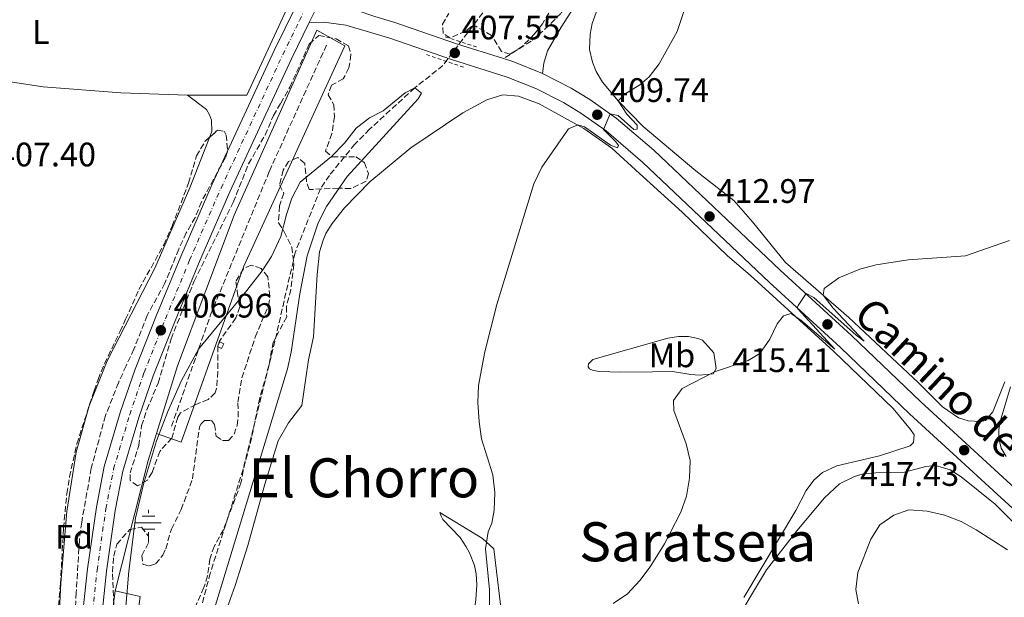
# Model space of a CAD drawing. Units: metres. Extents: x 600828 to 604287, y 4715287 to 4717648.
# Drawn here: x 601812 to 602102, y 4716463 to 4716633 of the extents above; entities that cross this region are included whole.
import ezdxf
from ezdxf.enums import TextEntityAlignment as Align

# ---------------------------------------------------------------- set-up
doc = ezdxf.new("R2010")
doc.units = ezdxf.units.M
doc.header["$MEASUREMENT"] = 0
for name, pattern in [('DGN Style 2', [1.7399219301090239, 1.043953158065414, -0.6959687720436097]), ('DGN Style 3', [2.435890702152634, 1.739921930109024, -0.6959687720436097]), ('DGN Style 4', [2.7856150101045474, 1.391937544087219, -0.6959687720436097, 0.001739921930109024, -0.6959687720436097])]:
    doc.linetypes.add(name, pattern=pattern)
for name, color, linetype, lineweight in [('Barranco lineal', 142, 'DGN Style 3', 13), ('Camino', 7, 'DGN Style 3', 0), ('Carretera', 9, 'Continuous', 0), ('Caseta-cabaña', 1, 'Continuous', 0), ('Cota de punto acotado terreno', 7, 'Continuous', 0), ('Curva de nivel intermedia', 30, 'Continuous', 0), ('Eje de carretera', 7, 'DGN Style 4', 0), ('Etiqueta de uso rústico', 92, 'Continuous', 0), ('Etiqueta de zona arbolada', 92, 'Continuous', 0), ('Fuente-manantial-naciente', 7, 'Continuous', 0), ('Línea  de muro-pared o tapia', 1, 'Continuous', 13), ('Línea blanca (vial)', 7, 'Continuous', 13), ('Línea de asfalto', 7, 'Continuous', 13), ('Línea de cambio de uso (parcela vista)', 92, 'Continuous', 0), ('Margen derecho', 7, 'Continuous', 0), ('pavimentado', 23, 'Continuous', 0), ('Pontón-alcantarilla (pasos de agua)', 1, 'DGN Style 2', 0), ('Pozo recinto', 4, 'Continuous', 0), ('Punto acotado terreno (símbolo)', 7, 'Continuous', 0), ('Seto', 92, 'DGN Style 3', 0), ('Texto de rotulación de espacio menor sin especificar', 7, 'Continuous', 0), ('Texto de Área (paraje) menor', 7, 'Continuous', 0), ('Zona arbolada', 92, 'DGN Style 3', 0)]:
    doc.layers.add(name, color=color, linetype=linetype, lineweight=lineweight)
doc.styles.add('Style-Arial', font='arial.ttf')

# ---------------------------------------------------------------- blocks, each defined once
blk = doc.blocks.new('5NACIE')
at = {"layer": 'Pozo recinto', "color": 4, "linetype": 'Continuous', "lineweight": 0, "flags": 128}
for points in [[(0, 0.2812), (0, 0.375)], [(-0.375, 0), (0.375, 0)], [(-0.1875, 0.1875), (0.1875, 0.1875)], [(-0.1875, -0.1875), (0.1875, -0.1875)], [(0, -0.2812), (0, -0.375)]]:
    blk.add_lwpolyline(points, dxfattribs=at)
blk = doc.blocks.new('5PATER')
at = {"layer": 'Punto acotado terreno (símbolo)', "linetype": 'Continuous', "lineweight": 0}
h = blk.add_hatch(color=51, dxfattribs=at)
edge = h.paths.add_edge_path()
edge.add_ellipse((0, 0), major_axis=(-0.1095731443231308, -0.1110710700762829), ratio=0.9994222409660317, start_angle=0, end_angle=360)

msp = doc.modelspace()

# ---------------------------------------------------------------- linework, layer by layer
at = {"layer": 'Barranco lineal', "color": 142, "linetype": 'DGN Style 3', "lineweight": 13}
msp.add_polyline3d([(601952.6500000004, 4716641.15, 406.679999999993), (601936.5599999996, 4716619.779999999, 405.6199999999953), (601928.2300000006, 4716613.189999999, 405), (601914.9100000003, 4716601, 404.5500000000029), (601910.6200000001, 4716596.630000001, 404.3899999999995), (601903.0899999999, 4716587.41, 404.3899999999995), (601900.4699999997, 4716583.49, 404.3899999999995), (601893.0199999996, 4716564.67, 404.2400000000052), (601885.9900000002, 4716534.050000001, 403.9400000000023), (601877.6900000004, 4716500.869999999, 403.4900000000052), (601867.9900000002, 4716470.220000001, 403.1900000000023), (601862.1299999999, 4716447.83, 402.8800000000047), (601860.75, 4716435.32, 402.8800000000047), (601859.8700000001, 4716395.470000001, 402.429999999993), (601860.6600000003, 4716361.630000001, 401.8300000000018), (601862.6399999997, 4716320.369999999, 401.2200000000012), (601866.1699999999, 4716305.800000001, 401.070000000007)], dxfattribs=at)
at = {"layer": 'Camino', "color": 7, "linetype": 'DGN Style 3', "lineweight": 0}
msp.add_polyline3d([(602004.9299999991, 4716676.109999999, 408.5800000000018), (602003.399999998, 4716675.390000002, 408.5800000000018), (602000.2300000008, 4716672.910000001, 408.5800000000018), (601987.109999998, 4716657.130000001, 408.3600000000007), (601980.4400000006, 4716648.160000001, 408.5399999999937), (601975.1900000002, 4716640.42, 408.5000000000001), (601974.03, 4716638.580000001, 408.4299999999931), (601971.2499999994, 4716635.130000002, 408.1300000000046), (601967.7899999993, 4716631.530000002, 408), (601962.5100000021, 4716626.949999999, 407.820000000007), (601954.3400000003, 4716621.790000002, 407.9900000000051)], dxfattribs=at)
at = {"layer": 'Carretera', "color": 9, "linetype": 'Continuous', "lineweight": 0}
for points in [[(601820.1800000007, 4716285.779999999, 405.5899999999965), (601823.1999999982, 4716342.560000001, 405.2100000000065), (601824.2699999989, 4716363.999999999, 405.3600000000006), (601828.1200000001, 4716431.980000001, 405.8899999999995), (601829.6099999987, 4716450.659999999, 405.8899999999995), (601831.8599999996, 4716471.490000002, 405.9600000000065), (601834.4500000002, 4716489.690000001, 406.0399999999936), (601836.7899999982, 4716501.619999999, 406.1900000000023), (601841.5899999993, 4716517.830000001, 406.4199999999983), (601845.8700000019, 4716530.34, 406.7200000000012), (601852.1799999997, 4716546.220000001, 407.0200000000041), (601859.3099999976, 4716563.529999999, 407.3999999999942), (601868.6000000016, 4716584.850000001, 407.6199999999953), (601886.8200000004, 4716624.179999999, 408.9100000000035), (601896.6099999984, 4716644.210000001, 409.4400000000023), (601921.5599999996, 4716696.42, 411.3999999999942), (601925.050000001, 4716703.730000001, 411.679999999993), (601938.7500000005, 4716732.410000001, 412.7599999999948), (601966.3900000006, 4716789.58, 414.3500000000058), (601985.5599999996, 4716828.369999999, 415)], [(601990.5700000009, 4716825.74, 414.7200000000012), (601971.4800000002, 4716787.099999999, 414.3500000000058), (601943.850000001, 4716729.960000001, 412.7599999999948), (601902.6600000013, 4716643.740000002, 409.5099999999948), (601901.7100000012, 4716641.749999999, 409.4400000000023), (601897.1299999991, 4716632.390000001, 409.1900000000023), (601891.9200000011, 4716621.749999999, 408.9100000000035), (601873.7600000025, 4716582.529999998, 407.6199999999953), (601864.52, 4716561.320000002, 407.3999999999942), (601857.4200000011, 4716544.099999999, 407.0200000000041), (601851.1800000005, 4716528.380000001, 406.7200000000012), (601846.9899999973, 4716516.119999999, 406.4199999999983), (601842.2899999989, 4716500.27, 406.1900000000023), (601840.0300000014, 4716488.74, 406.0399999999936), (601837.480000001, 4716470.790000002, 405.9600000000065), (601835.2399999992, 4716450.130000002, 405.8899999999995), (601833.7600000016, 4716431.600000001, 405.8899999999995), (601829.9200000018, 4716363.699999999, 405.3600000000006), (601828.850000001, 4716342.269999999, 405.2100000000065), (601825.8200000002, 4716285.449999998, 405.5899999999965)]]:
    msp.add_polyline3d(points, dxfattribs=at)
at = {"layer": 'Caseta-cabaña', "color": 1, "linetype": 'Continuous', "lineweight": 0}
msp.add_polyline3d([(601872.0199999996, 4716537.83, 407.3699999999953), (601871.3300000001, 4716536.4, 407.6699999999983), (601870.1399999997, 4716536.980000001, 407.9600000000065), (601870.8399999999, 4716538.4, 407.6699999999983)], close=True, dxfattribs=at)
msp.add_polyline3d([(601871.3300000001, 4716536.4, 407.6699999999983), (601870.1399999997, 4716536.980000001, 407.9600000000065), (601870.8399999999, 4716538.4, 407.6699999999983), (601872.0199999996, 4716537.83, 407.3699999999953), (601871.3300000001, 4716536.4, 407.6699999999983)], dxfattribs=at)
at = {"layer": 'Curva de nivel intermedia', "color": 30, "linetype": 'Continuous', "lineweight": 0, "flags": 128}
for points, elevation in [([(602009.0100000006, 4716640.239999999), (602005.5300000004, 4716629.800000001), (602000.2900000013, 4716620.220000001), (601997.2900000016, 4716616.42), (601994.5900000016, 4716614.11), (601989.9600000002, 4716611.249999999), (601988.1699999998, 4716609.409999999), (601990.7500000015, 4716605.399999999), (601993.8000000002, 4716602.160000001), (601993.8100000013, 4716601.05), (601992.8300000001, 4716600.909999999), (601988.1600000008, 4716605.06), (601985.8499999996, 4716605.529999999), (601983.8500000014, 4716600.939999998), (601987.4700000002, 4716597.259999999), (601988.2200000011, 4716596.210000001), (601987.9800000021, 4716595.529999999), (601985.8699999999, 4716596.310000001), (601978.2099999998, 4716601.749999999), (601976.2899999998, 4716602.289999999), (601973.5100000014, 4716601.09), (601965.7100000007, 4716589.809999999), (601963.2899999999, 4716584.880000001), (601952.4600000005, 4716549.41), (601948.9100000011, 4716535.409999999), (601947.02, 4716525.500000001), (601946.8099999999, 4716520.500000001), (601947.1699999998, 4716514.79), (601947.9500000001, 4716509.850000001), (601951.2699999993, 4716499.179999999), (601951.8800000016, 4716494.039999999), (601951.6700000014, 4716488.779999998), (601950.9699999996, 4716484.999999999), (601949.8699999999, 4716482.390000001), (601949.11, 4716477.449999998), (601950.27, 4716465.32), (601950.3100000003, 4716460.32)], 410.0000000000001), ([(601842.8700000019, 4716456.880000001), (601844.0400000009, 4716470.869999998), (601845.9500000019, 4716486.409999999), (601848.3800000015, 4716496.439999999), (601852.1800000013, 4716509.249999999), (601855.5099999995, 4716517.81), (601859.5700000009, 4716527.01), (601864.5599999998, 4716536.209999999), (601878.7700000011, 4716553.539999999), (601883.2900000006, 4716559.33), (601886.0700000012, 4716563.480000001), (601888.7800000003, 4716569.410000001), (601890.4499999998, 4716575.910000001), (601892.0500000003, 4716580.649999999), (601894.4599999998, 4716585.380000001), (601903.7200000002, 4716592.920000001), (601907.52, 4716596.92), (601910.950000001, 4716601.340000001), (601914.9400000008, 4716604.349999999), (601918.8900000004, 4716606.42), (601925.4599999995, 4716611.74), (601928.2300000011, 4716613.189999999), (601930.2300000016, 4716611.66), (601929.2500000005, 4716609.92), (601908.3700000015, 4716587.050000001), (601902.2500000016, 4716578.249999999), (601899.8100000008, 4716573.4), (601896.5200000006, 4716563.7), (601894.4300000007, 4716552.52), (601891.7999999999, 4716535.34), (601890.7100000014, 4716530.460000001), (601867.8800000013, 4716455.31)], 405.0000000000001), ([(602103.4500000015, 4716568.249999999), (602090.5000000009, 4716563.749999999), (602073.6200000007, 4716562.550000001), (602064.1700000004, 4716561.039999999), (602059.3400000002, 4716559.769999999), (602053.1900000012, 4716557.210000001), (602048.8600000016, 4716554.050000001), (602048.5599999998, 4716552.119999999), (602051.4600000011, 4716548.269999999), (602060.6800000012, 4716538.560000001), (602058.2699999996, 4716540.310000001), (602045.7800000015, 4716551.439999999), (602043.5100000006, 4716552.59), (602041.1900000006, 4716549.039999999), (602041.0000000005, 4716548.55), (602041.1300000001, 4716548.050000002), (602051.9500000007, 4716536.25), (602041.9700000006, 4716544.720000001), (602039.0400000003, 4716546.730000001), (602036.880000001, 4716546.029999998), (602034.9800000011, 4716543.670000001), (602032.7999999997, 4716539.130000001), (602029.9299999997, 4716534.96), (602026.4200000004, 4716532.890000001), (602016.5499999998, 4716529.58), (602007.0599999992, 4716524.67), (602004.490000001, 4716521.12), (602004.5800000004, 4716518.149999999), (602008.2000000015, 4716508.29), (602009.4000000019, 4716503.429999998), (602009.1600000004, 4716498.23), (602008.2700000008, 4716492.880000001), (602006.61, 4716488.16), (602001.7700000008, 4716478.899999999), (601997.6300000013, 4716472.06), (601994.5700000013, 4716468.07), (601990.89, 4716464.140000001), (601986.7100000002, 4716461.319999999)], 415), ([(602102.8400000012, 4716477.08), (602093.600000001, 4716483.03), (602089.1799999998, 4716485.41), (602084.2800000003, 4716487.349999999), (602079.2000000019, 4716488.48), (602073.7500000005, 4716488.92), (602069.3700000016, 4716487.34), (602065.2600000012, 4716484.489999999), (602062.6200000015, 4716480.29), (602058.7500000001, 4716470.41), (602058.1500000011, 4716465.439999999), (602058.9600000002, 4716461.190000001)], 420.0000000000001)]:
    msp.add_lwpolyline(points, dxfattribs=dict(at, elevation=elevation))
at = {"layer": 'Eje de carretera', "color": 7, "linetype": 'DGN Style 4', "lineweight": 0}
msp.add_polyline3d([(601822.9999999988, 4716285.609999999, 405.5899999999965), (601826.0199999987, 4716342.420000002, 405.2100000000065), (601827.0899999992, 4716363.850000001, 405.3600000000005), (601830.9400000004, 4716431.790000001, 405.8899999999996), (601832.4299999991, 4716450.390000002, 405.8899999999996), (601834.670000001, 4716471.140000001, 405.9600000000065), (601837.239999997, 4716489.210000004, 406.0399999999936), (601839.5399999992, 4716500.940000001, 406.1900000000024), (601844.2899999989, 4716516.980000001, 406.4199999999984), (601848.5200000001, 4716529.36, 406.7200000000012), (601854.800000001, 4716545.160000001, 407.0200000000041), (601861.9099999989, 4716562.430000001, 407.3999999999943), (601871.1799999982, 4716583.689999999, 407.6199999999953), (601889.3700000005, 4716622.960000001, 408.9100000000035), (601894.2699999998, 4716632.980000001, 409.1699999999984), (601896.7399999974, 4716638.12, 409.3600000000007), (601909.3399999995, 4716664.400000001, 410.2400000000052), (601913.85, 4716673.74, 410.6000000000059), (601941.3000000003, 4716731.180000001, 412.7599999999949), (601968.9400000006, 4716788.34, 414.3500000000059), (601988.0599999981, 4716827.060000001, 414.8600000000007)], dxfattribs=at)
at = {"layer": 'Línea  de muro-pared o tapia', "color": 1, "linetype": 'Continuous', "lineweight": 13, "extrusion": (0.2613287025626091, -0.08106792034098585, 0.9618395404164518), "elevation": -224684.6905178411, "flags": 128}
msp.add_lwpolyline([(4683009.422605814, 791323.8628261611), (4683049.015860019, 791326.0191474553), (4683057.318660753, 791326.0191474552)], dxfattribs=at)
at = {"layer": 'Línea  de muro-pared o tapia', "color": 1, "linetype": 'Continuous', "lineweight": 13}
for points in [[(601852.2000000002, 4716511.390000001, 407.3699999999953), (601858.3499999996, 4716531.27, 407.3699999999953), (601875.0700000003, 4716575.67, 408.5500000000029), (601899.3700000001, 4716630.17, 410.320000000007), (601907.6699999999, 4716625.529999999, 410.320000000007), (601877.8499999996, 4716560.65, 407.9600000000065), (601859.4299999997, 4716508.850000001, 407.0800000000018), (601852.2000000002, 4716511.390000001, 407.3699999999953)], [(601839.9900000002, 4716465.029999999, 405.5), (601847.4000000004, 4716463.359999999, 404.8999999999942), (601844.3200000003, 4716440.27, 404.75), (601843.0899999999, 4716409.76, 405.1999999999971), (601840.6900000004, 4716342.980000001, 404.8999999999942), (601838.79, 4716311.109999999, 404.6699999999983), (601837.0899999999, 4716273.49, 405.5), (601834.3700000001, 4716231.890000001, 407.4700000000012), (601825.8099999996, 4716232.640000001, 407.3899999999995), (601828.8899999997, 4716283.470000001, 405.6499999999942), (601831.8300000001, 4716338.460000001, 405.1199999999953), (601833.5899999999, 4716368.930000001, 405.3500000000058), (601834.9699999997, 4716398.91, 405.2700000000041), (601835.9299999997, 4716426.76, 405.5800000000018), (601837.6399999997, 4716446.890000001, 405.5), (601839.9900000002, 4716465.029999999, 405.5)]]:
    msp.add_polyline3d(points, dxfattribs=at)
at = {"layer": 'Línea blanca (vial)', "color": 7, "linetype": 'Continuous', "lineweight": 13, "extrusion": (0.5535966547232769, -0.291717706414497, 0.7800202072020073), "elevation": -1042397.768687003, "flags": 128}
msp.add_lwpolyline([(4453351.330060827, 1300032.296820563), (4453349.126657496, 1300032.184955576), (4453338.710857695, 1300031.785437762)], dxfattribs=at)
at = {"layer": 'Línea blanca (vial)', "color": 7, "linetype": 'Continuous', "lineweight": 13}
for points in [[(601921.5599999991, 4716696.420000001, 411.3999999999942), (601896.6099999979, 4716644.210000001, 409.4400000000023), (601886.82, 4716624.180000001, 408.9100000000035), (601868.600000001, 4716584.850000001, 407.6199999999953), (601859.3099999971, 4716563.53, 407.3999999999943), (601852.1799999991, 4716546.220000001, 407.0200000000041), (601845.8700000015, 4716530.34, 406.7200000000012), (601841.5899999988, 4716517.830000003, 406.4199999999984), (601836.7899999977, 4716501.62, 406.1900000000024), (601834.4499999997, 4716489.690000001, 406.0399999999936), (601831.859999999, 4716471.490000002, 405.9600000000065), (601829.6099999984, 4716450.66, 405.8899999999996), (601828.1199999996, 4716431.980000001, 405.8899999999996), (601824.2699999984, 4716364, 405.3600000000005), (601823.1999999977, 4716342.560000002, 405.2100000000065), (601820.1800000003, 4716285.779999999, 405.5899999999965), (601816.8200000008, 4716234.220000001, 407.9900000000051)], [(601897.1299999986, 4716632.390000002, 409.1900000000023), (601891.9200000007, 4716621.75, 408.9100000000035), (601873.760000002, 4716582.529999999, 407.6199999999953), (601864.5199999996, 4716561.320000002, 407.3999999999943), (601857.4200000007, 4716544.100000001, 407.0200000000041), (601851.1799999999, 4716528.380000002, 406.7200000000012), (601846.9899999968, 4716516.119999999, 406.4199999999984), (601842.2899999984, 4716500.27, 406.1900000000024), (601840.030000001, 4716488.740000002, 406.0399999999936), (601837.4800000006, 4716470.790000002, 405.9600000000065), (601835.2399999987, 4716450.130000004, 405.8899999999996), (601833.7600000012, 4716431.600000001, 405.8899999999996), (601829.9200000013, 4716363.7, 405.3600000000005), (601828.8500000006, 4716342.27, 405.2100000000065), (601825.8199999996, 4716285.449999999, 405.5899999999965), (601822.3299999983, 4716231.76, 408.0800000000019)]]:
    msp.add_polyline3d(points, dxfattribs=at)
at = {"layer": 'Línea de asfalto', "color": 7, "linetype": 'Continuous', "lineweight": 13, "extrusion": (0.05131064322286029, 0.2636062245642937, 0.9632647487908066), "elevation": 1274610.529520633, "flags": 128}
msp.add_lwpolyline([(310294.538010366, -4570331.272764941), (310303.8522577529, -4570333.13459082), (310306.7472687695, -4570333.469719479)], dxfattribs=at)
at = {"layer": 'Línea de asfalto', "color": 7, "linetype": 'Continuous', "lineweight": 13}
for points in [[(601954.3400000003, 4716621.790000002, 407.9900000000051), (601940.5699999994, 4716626.119999999, 407.5500000000029), (601922.3999999973, 4716632.4, 408.1499999999943), (601916.4899999975, 4716634.160000003, 408.4799999999959), (601911.2999999997, 4716635.95, 408.8600000000006), (601907.3199999988, 4716637.800000001, 409.1600000000035), (601904.4499999988, 4716640.140000001, 409.1600000000035), (601902.6600000006, 4716643.740000002, 409.5099999999947)], [(602111.5000000005, 4716482.779999999, 418.4199999999982), (602074.0199999987, 4716517.210000004, 416.6900000000023), (602053.6499999971, 4716536.75, 415.7100000000063), (602032.640000001, 4716556, 414.570000000007), (601995.3999999984, 4716591.240000002, 411.2500000000001), (601984.6299999993, 4716600.480000002, 410.0399999999937), (601977.2100000007, 4716605.730000001, 409.479999999996), (601972.0199999984, 4716608.859999999, 409.1100000000005), (601963.9200000003, 4716612.970000003, 408.5800000000018), (601955.489999997, 4716616.36, 408.0800000000019), (601939.0599999984, 4716621.540000002, 407.5500000000029), (601920.9200000021, 4716627.800000001, 408.1499999999943), (601907.9800000006, 4716631.650000001, 408.9100000000035), (601901.5000000006, 4716632.51, 409.0599999999978), (601897.1299999986, 4716632.390000002, 409.1900000000023)], [(602114.7500000005, 4716486.36, 418.4199999999982), (602077.3299999967, 4716520.730000001, 416.6900000000023), (602056.9499999986, 4716540.270000001, 415.7100000000063), (602035.9299999989, 4716559.529999999, 414.570000000007), (601998.6299999983, 4716594.830000003, 411.2500000000001), (601987.6099999987, 4716604.290000001, 410.0399999999937), (601979.8599999994, 4716609.77, 409.479999999996), (601974.3699999999, 4716613.090000001, 409.1100000000005), (601965.9200000007, 4716617.380000002, 408.5800000000018)]]:
    msp.add_polyline3d(points, dxfattribs=at)
at = {"layer": 'Línea de cambio de uso (parcela vista)', "color": 92, "linetype": 'Continuous', "lineweight": 0, "extrusion": (0.008506767839798555, -0.02498858878192628, 0.999651541954299), "elevation": -112332.8830036086, "flags": 128}
msp.add_lwpolyline([(2089783.121833045, 4269557.563704151), (2089763.600088825, 4269537.106732169), (2089747.068764552, 4269542.789224386)], dxfattribs=at)
at = {"layer": 'Línea de cambio de uso (parcela vista)', "color": 92, "linetype": 'Continuous', "lineweight": 0}
for points in [[(602102.1200000001, 4716526.550000001, 417.4199999999983), (602098.5199999996, 4716517.720000001, 417.7200000000012), (602096.4199999999, 4716515.24, 417.6499999999942), (602094.8700000001, 4716514.930000001, 417.6499999999942), (602091.2400000002, 4716515.140000001, 417.570000000007), (602088.4299999997, 4716516.039999999, 417.570000000007), (602083.7599999999, 4716519.189999999, 417.4199999999983), (602076.6399999997, 4716526.279999999, 417.1199999999953), (602056.0700000003, 4716545.58, 416.1300000000047), (602037.5099999999, 4716561.75, 414.6199999999953), (602027.7400000002, 4716573.699999999, 413.8699999999953), (602022.2199999997, 4716579.980000001, 413.1900000000023), (602011.0800000001, 4716588.730000001, 412.1300000000047), (601995.54, 4716601.84, 410.4700000000012), (601988.1699999999, 4716609.41, 410.0899999999965), (601983.5800000001, 4716614.880000001, 409.8699999999953), (601981.7199999997, 4716617.960000001, 409.7899999999936), (601980.5800000001, 4716620.75, 409.7899999999936), (601979.7699999996, 4716624.52, 409.7899999999936), (601979.9299999997, 4716629.01, 409.7899999999936), (601980.4800000006, 4716632.16, 409.7200000000012), (601983.1200000001, 4716639.480000001, 409.4900000000052)], [(601861.25, 4716611.07, 408.820000000007), (601841.6900000004, 4716611.680000001, 408.4499999999971), (601818.7400000002, 4716613.5, 408.9799999999959), (601798.7000000002, 4716616.529999999, 409.6499999999942), (601780.0499999998, 4716620.15, 410.179999999993), (601763.3200000003, 4716624.74, 410.3300000000018), (601752.1200000001, 4716628.180000001, 410.5399999999936), (601740.7599999999, 4716631.67, 410.7400000000052)], [(601861.25, 4716611.07, 409.1399999999995), (601866.8899999997, 4716606.859999999, 408.4600000000065), (601867.8200000003, 4716605.230000001, 408.4600000000065), (601868.3200000003, 4716603.680000001, 408.4600000000065), (601868.4500000002, 4716600.300000001, 408.4600000000065), (601867.7909000004, 4716598.599400001, 408.3902999999991)], [(601871.4199999999, 4716455.58, 406.179999999993), (601875.29, 4716466.640000001, 406.0299999999988), (601879.0499999998, 4716478.42, 406.1100000000006), (601884.0599999996, 4716496.449999999, 406.2599999999948), (601888.0099999999, 4716509.189999999, 406.3300000000018), (601891.0099999999, 4716514.539999999, 406.5599999999977), (601894.9699999997, 4716519.65, 406.8600000000006), (601896.9800000006, 4716533.060000001, 407.0099999999948), (601898.3700000001, 4716539.84, 407.2400000000052), (601899.4699999997, 4716558.17, 407.3899999999995), (601900.2300000006, 4716564.84, 407.320000000007), (601901.2199999997, 4716568.33, 407.0899999999965), (601902.0700000003, 4716570.32, 407.0899999999965), (601903.8799999999, 4716573.24, 407.0899999999965), (601907.5599999996, 4716577.859999999, 407.1699999999983), (601915.0300000003, 4716585.52, 407.3899999999995), (601927.0800000001, 4716595.529999999, 408.1499999999942), (601942.3600000005, 4716605.869999999, 408.5299999999988), (601949.4800000006, 4716609.66, 409.429999999993), (601954.1500000004, 4716611.100000001, 409.1300000000047), (601958.8499999996, 4716610.75, 409.2799999999988), (601964.8600000005, 4716608.49, 409.7299999999959), (601978.0700000003, 4716601.210000001, 410.1900000000023), (601986.3399999999, 4716595.430000001, 410.5599999999977), (601994.4299999997, 4716588.01, 410.9400000000023), (602007, 4716576.57, 412.5299999999988), (602020.3600000005, 4716563.730000001, 413.9600000000065)], [(601867.7909000004, 4716598.599400001, 408.3902999999991), (601862.0199999996, 4716583.710000001, 407.7799999999988), (601851.6900000004, 4716560.08, 407.1699999999983), (601837.6699999999, 4716532.789999999, 406.8000000000029), (601832.3300000001, 4716519.5, 406.8699999999953), (601828.4800000006, 4716505.880000001, 406.7200000000012), (601825.7400000002, 4716488.359999999, 406.570000000007), (601823.9900000002, 4716467.27, 406.2700000000041), (601821.3600000005, 4716414.600000001, 405.8099999999977), (601821.1139000002, 4716411.085300001, 405.7982000000048)], [(602020.3600000005, 4716563.730000001, 413.9600000000065), (602027.04, 4716557.99, 414.1900000000023), (602051.7400000002, 4716535.539999999, 415.6199999999953), (602069.2000000002, 4716518.730000001, 416.2299999999959), (602074.2800000003, 4716512.529999999, 416.7599999999948), (602075.3600000005, 4716510.949999999, 416.679999999993), (602075.1799999997, 4716508.680000001, 416.9100000000035), (602074.2300000006, 4716507.699999999, 416.9100000000035), (602065.1200000001, 4716504.82, 417.1399999999995), (602052.6200000001, 4716501.9, 417.1399999999995), (602048.3799999999, 4716499.930000001, 417.0599999999977), (602045.8399999999, 4716497.640000001, 417.0599999999977), (602043.5499999998, 4716494.619999999, 417.2100000000065), (602040.4600000001, 4716488.65, 417.2100000000065), (602025.2199999997, 4716463.039999999, 418.7200000000012)], [(602012.0999999996, 4716528.600000001, 415.3999999999942), (602009.5300000003, 4716528.720000001, 415.3300000000018), (602004.1600000003, 4716529.640000001, 414.9499999999971), (601998.3099999996, 4716529.59, 414.7200000000012), (601988.7400000002, 4716529.41, 414.0399999999936), (601982.75, 4716529.600000001, 413.4400000000023), (601980.8099999996, 4716529.960000001, 413.2100000000065), (601979.7400000002, 4716530.439999999, 412.9900000000052), (601979.2999999998, 4716530.970000001, 412.679999999993), (601979.3899999997, 4716531.930000001, 412.6100000000006), (601980.6799999997, 4716533.199999999, 412.5299999999988), (602002.8200000003, 4716539.439999999, 413.1399999999995), (602005.9100000003, 4716539.949999999, 413.1399999999995), (602008.8499999996, 4716539.980000001, 413.2899999999936), (602011.6600000003, 4716539.33, 413.820000000007), (602013.0199999996, 4716538.850000001, 413.820000000007), (602016.3899999997, 4716535.16, 413.6699999999983), (602017.0099999999, 4716530.529999999, 414.6499999999942), (602016.1100000005, 4716528.92, 414.9499999999971), (602012.0999999996, 4716528.600000001, 415.3999999999942)], [(602102.4500000002, 4716504.600000001, 418.9799999999959), (602101.0300000003, 4716507.100000001, 418.9799999999959), (602100.3300000001, 4716509.890000001, 418.9799999999959), (602100.3499999996, 4716512.5, 418.8999999999942), (602100.7199999997, 4716514.92, 418.8999999999942), (602103.7199999997, 4716525.15, 418.3699999999953)], [(602081.6200000001, 4716501.92, 418.8000000000029), (602078.8200000003, 4716501.65, 418.8699999999953), (602072.5099999999, 4716500, 419.3300000000018), (602064.0499999998, 4716499.779999999, 419.5500000000029), (602060.04, 4716499.359999999, 419.6300000000047), (602057.7699999996, 4716498.76, 419.6999999999971), (602053.3499999996, 4716496.59, 419.6999999999971), (602048.9299999997, 4716492.439999999, 419.6999999999971), (602040.7999999998, 4716482.699999999, 419.7799999999989), (602031.8600000005, 4716471.220000001, 419.6300000000047), (602021.4299999997, 4716453.82, 419.25)], [(602111.3700000001, 4716478.4, 419.0200000000041), (602099.1799999997, 4716490.57, 418.3399999999965), (602089.2400000002, 4716498.65, 418.4199999999983), (602085.9400000004, 4716500.65, 418.570000000007), (602081.6200000001, 4716501.92, 418.8000000000029)], [(601937.9721999997, 4716406.275800001, 412.3000000000029), (601943.4800000006, 4716419.289999999, 412.3000000000029), (601950.4100000003, 4716433.810000001, 413.3600000000006), (601953.3099999996, 4716444.850000001, 413.3600000000006), (601954.1799999997, 4716455.210000001, 412.3800000000047), (601951.5700000003, 4716477.369999999, 410.7200000000012), (601948.2000000002, 4716480.480000001, 410.1100000000006), (601935.6699999999, 4716488.109999999, 407.9199999999983), (601936.0099999999, 4716487, 407.8500000000058), (601936.5499999998, 4716486.08, 407.8500000000058), (601941.5800000001, 4716480.710000001, 408), (601943.3899999997, 4716477.970000001, 408), (601944.4199999999, 4716476.189999999, 408), (601945.8099999996, 4716472.480000001, 408.1499999999942), (601946.3099999996, 4716470.07, 408.2200000000012), (601946.4900000002, 4716466.84, 408.3699999999953), (601946.2400000002, 4716462.430000001, 408.3699999999953), (601945.5313999997, 4716457.338400001, 408.3110000000015)]]:
    msp.add_polyline3d(points, dxfattribs=at)
at = {"layer": 'Margen derecho', "color": 7, "linetype": 'Continuous', "lineweight": 0}
msp.add_polyline3d([(601965.9200000007, 4716617.380000002, 408.5800000000018), (601966.2800000006, 4716620.42, 408.3600000000007), (601967.359999998, 4716624.060000001, 408.2100000000065), (601971.3599999989, 4716631.060000001, 408.2100000000065), (601979.0300000003, 4716643.060000002, 408.5800000000018), (601988.4899999973, 4716656.050000001, 408.3600000000007), (601998.2899999984, 4716667.790000002, 408.5800000000018), (602004.4299999987, 4716673.930000001, 408.5800000000018), (602005.6800000002, 4716674.529999999, 408.5800000000018)], dxfattribs=at)
at = {"layer": 'pavimentado', "color": 23, "linetype": 'Continuous', "lineweight": 0}
for points in [[(602111.5000000009, 4716482.779999999, 418.4199999999983), (602074.0199999991, 4716517.210000002, 416.6900000000023), (602053.6499999977, 4716536.75, 415.7100000000065), (602032.6400000014, 4716555.999999999, 414.570000000007), (601995.3999999989, 4716591.240000002, 411.25), (601984.6299999999, 4716600.480000001, 410.0399999999936), (601977.2100000011, 4716605.73, 409.4799999999959), (601972.0199999989, 4716608.859999998, 409.1100000000006), (601963.9200000007, 4716612.970000002, 408.5800000000018), (601955.4899999974, 4716616.36, 408.0800000000018), (601939.0599999989, 4716621.540000001, 407.5500000000029), (601920.9200000026, 4716627.8, 408.1499999999942), (601907.980000001, 4716631.650000001, 408.9100000000035), (601901.500000001, 4716632.509999999, 409.0599999999977), (601897.1299999991, 4716632.390000001, 409.1900000000023), (601901.7100000012, 4716641.749999999, 409.4400000000023)], [(601916.489999998, 4716634.160000001, 408.4799999999959), (601922.3999999978, 4716632.399999999, 408.1499999999942), (601940.5699999998, 4716626.119999999, 407.5500000000029), (601954.3400000008, 4716621.790000002, 407.9900000000052), (601957.1200000015, 4716620.92, 408.0800000000018), (601965.9200000013, 4716617.380000002, 408.5800000000018), (601974.3700000002, 4716613.09, 409.1100000000006), (601979.86, 4716609.769999999, 409.4799999999959), (601987.6099999992, 4716604.29, 410.0399999999936), (601998.6299999988, 4716594.830000001, 411.25), (602035.9299999994, 4716559.529999998, 414.570000000007), (602056.949999999, 4716540.270000001, 415.7100000000065), (602077.3299999972, 4716520.730000001, 416.6900000000023), (602114.7500000009, 4716486.359999999, 418.4199999999983)]]:
    msp.add_polyline3d(points, dxfattribs=at)
at = {"layer": 'Pontón-alcantarilla (pasos de agua)', "color": 1, "linetype": 'DGN Style 2', "lineweight": 0, "extrusion": (-0.03526651076603193, 0.01139379578594877, 0.9993129913275307), "elevation": 32918.8331173106, "flags": 128}
msp.add_lwpolyline([(-4673258.324720671, -876622.0735573117), (-4673258.324720671, -876632.3268202067)], dxfattribs=at)
at = {"layer": 'Pontón-alcantarilla (pasos de agua)', "color": 1, "linetype": 'DGN Style 2', "lineweight": 0, "extrusion": (-0.0529567667543407, 0.01802097110568462, 0.9984341868422448), "elevation": 53527.62101417342, "flags": 128}
msp.add_lwpolyline([(-4659081.846207823, -948127.2963639667), (-4659081.846207823, -948115.140270844)], dxfattribs=at)
at = {"layer": 'Seto', "color": 92, "linetype": 'DGN Style 3', "lineweight": 0}
msp.add_polyline3d([(601856.5999999996, 4716513.5, 407.3699999999953), (601868.1100000005, 4716546.350000001, 408.2599999999948), (601885.4400000004, 4716588.689999999, 409.1399999999995), (601902.2199999997, 4716625.720000001, 410.320000000007)], dxfattribs=at)
at = {"layer": 'Zona arbolada', "color": 92, "linetype": 'DGN Style 3', "lineweight": 0}
for points in [[(601967.7199999997, 4716635.199999999, 410.070000000007), (601965.8799999999, 4716632.08, 410), (601963.54, 4716629.109999999, 410), (601959.9400000004, 4716625.449999999, 409.9199999999983), (601956.3899999997, 4716623.15, 409.7700000000041), (601953.7699999996, 4716623.850000001, 409.5399999999936), (601950.8799999999, 4716628.609999999, 409.4700000000012), (601946.25, 4716631.32, 409.4100000000035), (601944.9600000001, 4716631.26, 409.3899999999995), (601943.1799999997, 4716629.850000001, 409.3899999999995), (601938.5599999996, 4716627.880000001, 409.2400000000052), (601936.6100000005, 4716629.210000001, 409.2400000000052), (601936.3899999997, 4716631.91, 409.2400000000052), (601938.25, 4716635.119999999, 409.320000000007)], [(601967.7199999997, 4716635.199999999, 410.070000000007), (601965.8799999999, 4716632.08, 410), (601963.54, 4716629.109999999, 410), (601959.9400000004, 4716625.449999999, 409.9199999999983), (601956.3899999997, 4716623.15, 409.7700000000041), (601953.7699999996, 4716623.850000001, 409.5399999999936), (601950.8799999999, 4716628.609999999, 409.4700000000012), (601946.25, 4716631.32, 409.4100000000035), (601944.9600000001, 4716631.26, 409.3899999999995), (601943.1799999997, 4716629.850000001, 409.3899999999995), (601938.5599999996, 4716627.880000001, 409.2400000000052), (601936.6100000005, 4716629.210000001, 409.2400000000052), (601936.3899999997, 4716631.91, 409.2400000000052), (601938.25, 4716635.119999999, 409.320000000007)], [(601839.6600000003, 4716458.58, 407.5500000000029), (601839.1699999999, 4716470.560000001, 407.3999999999942), (601839.5599999996, 4716475.25, 407.8500000000058), (601840.4500000002, 4716478.789999999, 407.7700000000041), (601844.2699999996, 4716483.060000001, 406.4600000000065), (601847.7100000001, 4716483.779999999, 405.6600000000035), (601849.7599999999, 4716481.140000001, 405.6600000000035), (601849.8200000003, 4716479.16, 405.6600000000035), (601847.8300000001, 4716475.470000001, 405.6600000000035), (601848.1399999997, 4716472.91, 405.6600000000035), (601849.9800000006, 4716472.350000001, 405.6600000000035), (601851.9100000003, 4716472.939999999, 405.6600000000035), (601854.0099999999, 4716475.52, 405.6600000000035), (601854.8700000001, 4716477.42, 405.6600000000035), (601856.5599999996, 4716483.230000001, 405.5800000000018), (601859.4500000002, 4716489.01, 405.6600000000035), (601862.7599999999, 4716497.980000001, 405.6600000000035), (601864.7999999998, 4716513.32, 405.8899999999995), (601865.3700000001, 4716514.25, 405.8899999999995), (601866.3300000001, 4716515.17, 405.8899999999995), (601868.4100000003, 4716515.24, 405.8899999999995), (601869.29, 4716513.99, 405.8899999999995), (601869.7000000002, 4716510.560000001, 405.8899999999995), (601871.6500000004, 4716509.32, 405.8899999999995), (601873.3899999997, 4716509.34, 405.8899999999995), (601875.0199999996, 4716511.140000001, 405.8899999999995), (601875.9100000003, 4716513.76, 405.8899999999995), (601876.2300000006, 4716516.180000001, 405.8899999999995), (601876.1399999997, 4716520.58, 405.8899999999995), (601877.3300000001, 4716527.789999999, 405.8899999999995), (601881.2599999999, 4716539.789999999, 405.8899999999995), (601885.1200000001, 4716549.029999999, 406.0399999999936), (601885.5800000001, 4716551.74, 406.0399999999936), (601884.9500000002, 4716557.49, 406.2599999999948), (601883, 4716559.939999999, 406.6399999999995), (601880.0899999999, 4716560.980000001, 406.8699999999953), (601877.8200000003, 4716559.890000001, 406.7899999999936), (601875.54, 4716556.100000001, 406.7899999999936), (601875.9500000002, 4716553.210000001, 407.1699999999983), (601876.7599999999, 4716548.67, 407.1699999999983), (601875.5300000003, 4716545.42, 407.0899999999965), (601870.6900000004, 4716538.600000001, 407.0899999999965), (601870.1900000004, 4716537.060000001, 407.0899999999965), (601870.2599999999, 4716529.609999999, 407.0899999999965), (601869.8300000001, 4716524.65, 407.2299999999959), (601869.4000000004, 4716523.32, 407.25), (601867.3399999999, 4716521.369999999, 407.0200000000041), (601863.7699999996, 4716519.939999999, 407.0200000000041), (601859.2100000001, 4716517.449999999, 406.9700000000012), (601858.4400000004, 4716516.220000001, 406.9400000000023), (601856.7100000001, 4716510.01, 406.7200000000012), (601853.1100000005, 4716506.109999999, 407.0899999999965), (601850.8499999996, 4716499.91, 407.320000000007), (601849.4699999997, 4716497.619999999, 407.320000000007), (601846.5800000001, 4716495.949999999, 407.25), (601844.4400000004, 4716497.529999999, 407.320000000007), (601844.3700000001, 4716499.75, 407.320000000007), (601846.9600000001, 4716507.800000001, 407.5500000000029), (601847.7800000003, 4716513.609999999, 407.5500000000029), (601849.2999999998, 4716518.369999999, 407.5500000000029), (601852.6500000004, 4716526.230000001, 407.5500000000029), (601856.4500000002, 4716539.26, 407.7700000000041), (601863.2599999999, 4716556.24, 408.1499999999942), (601874.75, 4716579.449999999, 408.8000000000029), (601879.29, 4716590.800000001, 408.9100000000035), (601884.1500000004, 4716599.300000001, 409.0599999999977), (601886.6100000005, 4716605.02, 409.1300000000047), (601888.75, 4716608.67, 409.7400000000052), (601891.4600000001, 4716613.380000001, 409.7400000000052), (601897.1500000004, 4716626.100000001, 409.7400000000052), (601899.9400000004, 4716628.59, 409.8899999999995), (601905.0700000003, 4716627.619999999, 409.7400000000052), (601908.7599999999, 4716625.57, 409.5899999999965), (601909.4600000001, 4716623.01, 409.5899999999965), (601908.8200000003, 4716619.039999999, 409.4400000000023), (601907.2000000002, 4716615.890000001, 408.8300000000018), (601903.7400000002, 4716613.970000001, 408.7599999999948), (601902.7000000002, 4716611.16, 408.7599999999948), (601904.4199999999, 4716608.230000001, 408.8300000000018), (601904.5899999999, 4716604.699999999, 408.8300000000018), (601903.8600000005, 4716599.75, 408.7599999999948), (601901.9299999997, 4716594.57, 408.5299999999988), (601903.9199999999, 4716592.9, 408.5299999999988), (601910.8399999999, 4716592.91, 409.0599999999977), (601913.4600000001, 4716591.15, 409.0599999999977), (601914.5999999996, 4716587.92, 408.9799999999959), (601913.9000000004, 4716585.689999999, 408.9799999999959), (601909.4199999999, 4716583.52, 408.8300000000018), (601905.75, 4716583.630000001, 408.6100000000006), (601897.5599999996, 4716583.24, 408.3699999999953), (601897.0999999996, 4716583.27, 408.3800000000047), (601896.4000000004, 4716585.480000001, 408.4499999999971), (601895.8200000003, 4716590.890000001, 408.8300000000018), (601893.7699999996, 4716592.710000001, 408.8300000000018), (601891.0300000003, 4716591.480000001, 408.7599999999948), (601889.5099999999, 4716588.949999999, 408.679999999993), (601888.4299999997, 4716584.59, 408.4499999999971), (601889.6600000003, 4716582.189999999, 408.5299999999988), (601888.4400000004, 4716578.4, 408.2299999999959), (601888.0899999999, 4716573.390000001, 408.0899999999965), (601889.8099999996, 4716570.779999999, 407.8500000000058), (601892.0300000003, 4716566.300000001, 407.6999999999971), (601892.6600000003, 4716561.16, 407.6600000000035), (601891.7400000002, 4716553.789999999, 407.2200000000012), (601890.4400000004, 4716548.74, 407.0899999999965), (601890.5199999996, 4716545.75, 407.0200000000041), (601886.5199999996, 4716538.220000001, 406.4900000000052), (601885.2800000003, 4716531.390000001, 406.570000000007), (601882.6100000005, 4716521.84, 406.3399999999965), (601880.1500000004, 4716510.029999999, 406.3399999999965), (601877.6799999997, 4716500.430000001, 405.8099999999977), (601877.0300000003, 4716496.76, 405.8899999999995), (601871.8799999999, 4716483.029999999, 405.8899999999995), (601869.1699999999, 4716478.119999999, 405.8899999999995), (601867.8499999996, 4716474.390000001, 405.8099999999977), (601867.2300000006, 4716469.42, 405.820000000007), (601866.1299999999, 4716466.01, 405.7400000000052), (601862.4800000006, 4716457.859999999, 405.5099999999948)], [(601897.1500000004, 4716626.100000001, 409.7400000000052), (601899.9400000004, 4716628.59, 409.8899999999995), (601905.0700000003, 4716627.619999999, 409.7400000000052), (601908.7599999999, 4716625.57, 409.5899999999965), (601909.4600000001, 4716623.01, 409.5899999999965), (601908.8200000003, 4716619.039999999, 409.4400000000023), (601907.2000000002, 4716615.890000001, 408.8300000000018), (601903.7400000002, 4716613.970000001, 408.7599999999948), (601902.7000000002, 4716611.16, 408.7599999999948), (601904.4199999999, 4716608.230000001, 408.8300000000018), (601904.5899999999, 4716604.699999999, 408.8300000000018), (601903.8600000005, 4716599.75, 408.7599999999948), (601901.9299999997, 4716594.57, 408.5299999999988), (601903.9199999999, 4716592.9, 408.5299999999988), (601910.8399999999, 4716592.91, 409.0599999999977), (601913.4600000001, 4716591.15, 409.0599999999977), (601914.5999999996, 4716587.92, 408.9799999999959), (601913.9000000004, 4716585.689999999, 408.9799999999959), (601909.4199999999, 4716583.52, 408.8300000000018), (601905.75, 4716583.630000001, 408.6100000000006), (601897.5599999996, 4716583.24, 408.3699999999953), (601897.0999999996, 4716583.27, 408.3800000000047), (601896.4000000004, 4716585.480000001, 408.4499999999971), (601895.8200000003, 4716590.890000001, 408.8300000000018), (601893.7699999996, 4716592.710000001, 408.8300000000018), (601891.0300000003, 4716591.480000001, 408.7599999999948), (601889.5099999999, 4716588.949999999, 408.679999999993), (601888.4299999997, 4716584.59, 408.4499999999971), (601889.6600000003, 4716582.189999999, 408.5299999999988), (601888.4400000004, 4716578.4, 408.2299999999959), (601888.0899999999, 4716573.390000001, 408.0899999999965), (601889.8099999996, 4716570.779999999, 407.8500000000058), (601892.0300000003, 4716566.300000001, 407.6999999999971), (601892.6600000003, 4716561.16, 407.6600000000035), (601891.7400000002, 4716553.789999999, 407.2200000000012), (601890.4400000004, 4716548.74, 407.0899999999965), (601890.5199999996, 4716545.75, 407.0200000000041), (601886.5199999996, 4716538.220000001, 406.4900000000052), (601885.2800000003, 4716531.390000001, 406.570000000007), (601882.6100000005, 4716521.84, 406.3399999999965), (601880.1500000004, 4716510.029999999, 406.3399999999965), (601877.6799999997, 4716500.430000001, 405.8099999999977), (601877.0300000003, 4716496.76, 405.8899999999995), (601871.8799999999, 4716483.029999999, 405.8899999999995), (601869.1699999999, 4716478.119999999, 405.8899999999995), (601867.8499999996, 4716474.390000001, 405.8099999999977), (601867.2300000006, 4716469.42, 405.820000000007), (601866.1299999999, 4716466.01, 405.7400000000052), (601862.4800000006, 4716457.859999999, 405.5099999999948)], [(601839.6600000003, 4716458.58, 407.5500000000029), (601839.1699999999, 4716470.560000001, 407.3999999999942), (601839.5599999996, 4716475.25, 407.8500000000058), (601840.4500000002, 4716478.789999999, 407.7700000000041), (601844.2699999996, 4716483.060000001, 406.4600000000065), (601847.7100000001, 4716483.779999999, 405.6600000000035), (601849.7599999999, 4716481.140000001, 405.6600000000035), (601849.8200000003, 4716479.16, 405.6600000000035), (601847.8300000001, 4716475.470000001, 405.6600000000035), (601848.1399999997, 4716472.91, 405.6600000000035), (601849.9800000006, 4716472.350000001, 405.6600000000035), (601851.9100000003, 4716472.939999999, 405.6600000000035), (601854.0099999999, 4716475.52, 405.6600000000035), (601854.8700000001, 4716477.42, 405.6600000000035), (601856.5599999996, 4716483.230000001, 405.5800000000018), (601859.4500000002, 4716489.01, 405.6600000000035), (601862.7599999999, 4716497.980000001, 405.6600000000035), (601864.7999999998, 4716513.32, 405.8899999999995), (601865.3700000001, 4716514.25, 405.8899999999995), (601866.3300000001, 4716515.17, 405.8899999999995), (601868.4100000003, 4716515.24, 405.8899999999995), (601869.29, 4716513.99, 405.8899999999995), (601869.7000000002, 4716510.560000001, 405.8899999999995), (601871.6500000004, 4716509.32, 405.8899999999995), (601873.3899999997, 4716509.34, 405.8899999999995), (601875.0199999996, 4716511.140000001, 405.8899999999995), (601875.9100000003, 4716513.76, 405.8899999999995), (601876.2300000006, 4716516.180000001, 405.8899999999995), (601876.1399999997, 4716520.58, 405.8899999999995), (601877.3300000001, 4716527.789999999, 405.8899999999995), (601881.2599999999, 4716539.789999999, 405.8899999999995), (601885.1200000001, 4716549.029999999, 406.0399999999936), (601885.5800000001, 4716551.74, 406.0399999999936), (601884.9500000002, 4716557.49, 406.2599999999948), (601883, 4716559.939999999, 406.6399999999995), (601880.0899999999, 4716560.980000001, 406.8699999999953), (601877.8200000003, 4716559.890000001, 406.7899999999936), (601875.54, 4716556.100000001, 406.7899999999936), (601875.9500000002, 4716553.210000001, 407.1699999999983), (601876.7599999999, 4716548.67, 407.1699999999983), (601875.5300000003, 4716545.42, 407.0899999999965), (601870.6900000004, 4716538.600000001, 407.0899999999965), (601870.1900000004, 4716537.060000001, 407.0899999999965), (601870.2599999999, 4716529.609999999, 407.0899999999965), (601869.8300000001, 4716524.65, 407.2299999999959), (601869.4000000004, 4716523.32, 407.25), (601867.3399999999, 4716521.369999999, 407.0200000000041), (601863.7699999996, 4716519.939999999, 407.0200000000041), (601859.2100000001, 4716517.449999999, 406.9700000000012), (601858.4400000004, 4716516.220000001, 406.9400000000023), (601856.7100000001, 4716510.01, 406.7200000000012), (601853.1100000005, 4716506.109999999, 407.0899999999965), (601850.8499999996, 4716499.91, 407.320000000007), (601849.4699999997, 4716497.619999999, 407.320000000007), (601846.5800000001, 4716495.949999999, 407.25), (601844.4400000004, 4716497.529999999, 407.320000000007), (601844.3700000001, 4716499.75, 407.320000000007), (601846.9600000001, 4716507.800000001, 407.5500000000029), (601847.7800000003, 4716513.609999999, 407.5500000000029), (601849.2999999998, 4716518.369999999, 407.5500000000029), (601852.6500000004, 4716526.230000001, 407.5500000000029), (601856.4500000002, 4716539.26, 407.7700000000041), (601863.2599999999, 4716556.24, 408.1499999999942), (601874.75, 4716579.449999999, 408.8000000000029), (601879.29, 4716590.800000001, 408.9100000000035), (601884.1500000004, 4716599.300000001, 409.0599999999977), (601886.6100000005, 4716605.02, 409.1300000000047), (601888.75, 4716608.67, 409.7400000000052), (601891.4600000001, 4716613.380000001, 409.7400000000052), (601897.1500000004, 4716626.100000001, 409.7400000000052)], [(601822.4000000004, 4716450.960000001, 407.1600000000035), (601823.8700000001, 4716467, 407.1600000000035), (601824.7599999999, 4716483.439999999, 407.1600000000035), (601825.7300000006, 4716493.609999999, 407.1600000000035), (601826.54, 4716498.59, 407.1600000000035), (601828.7000000002, 4716508.369999999, 407.6900000000023), (601833.7800000003, 4716523.980000001, 407.7700000000041), (601834.9600000001, 4716527.33, 408.3000000000029), (601836.8300000001, 4716531.949999999, 408.3999999999942), (601841.4100000003, 4716541.359999999, 408.4499999999971), (601843.0700000003, 4716545.039999999, 408.820000000007), (601847, 4716553.83, 408.9799999999959), (601854.2800000003, 4716566.939999999, 409.2599999999948), (601856.79, 4716572.49, 409.3399999999965), (601861.5700000003, 4716585.09, 409.429999999993), (601863.9100000003, 4716593.130000001, 409.5800000000018), (601866.54, 4716597.460000001, 410), (601870.1299999999, 4716600.730000001, 410.3300000000018), (601872.0700000003, 4716600.41, 410.3300000000018), (601872.7100000001, 4716599.300000001, 410.3300000000018), (601873.0899999999, 4716594.57, 410.3300000000018), (601872.4699999997, 4716592.680000001, 410.3300000000018), (601865.3899999997, 4716579.66, 410.2599999999948), (601863.5599999996, 4716575, 410.2599999999948), (601860.9100000003, 4716570.449999999, 410.1900000000023), (601858.7000000002, 4716565.640000001, 410.1900000000023), (601854.6299999999, 4716555.640000001, 410.0299999999988), (601849.4400000004, 4716546.16, 409.9600000000065), (601845.5199999996, 4716536.220000001, 409.6600000000035), (601843.1900000004, 4716531.32, 409.7299999999959), (601840.9600000001, 4716526.32, 409.3500000000058), (601837.1299999999, 4716516.640000001, 409.3500000000058), (601832.9500000002, 4716501.15, 408.9900000000052), (601830.1200000001, 4716485.26, 408.8300000000018), (601829.4500000002, 4716479.980000001, 408.6000000000058), (601828.5099999999, 4716464.480000001, 408.6699999999983), (601826.9900000002, 4716433.380000001, 408.2200000000012)], [(601867.7909000004, 4716598.599400001, 410.1150000000052), (601870.1299999999, 4716600.730000001, 410.3300000000018), (601872.0700000003, 4716600.41, 410.3300000000018), (601872.7100000001, 4716599.300000001, 410.3300000000018), (601873.0899999999, 4716594.57, 410.3300000000018), (601872.4699999997, 4716592.680000001, 410.3300000000018), (601865.3899999997, 4716579.66, 410.2599999999948), (601863.5599999996, 4716575, 410.2599999999948), (601860.9100000003, 4716570.449999999, 410.1900000000023), (601858.7000000002, 4716565.640000001, 410.1900000000023), (601854.6299999999, 4716555.640000001, 410.0299999999988), (601849.4400000004, 4716546.16, 409.9600000000065), (601845.5199999996, 4716536.220000001, 409.6600000000035), (601843.1900000004, 4716531.32, 409.7299999999959), (601840.9600000001, 4716526.32, 409.3500000000058), (601837.1299999999, 4716516.640000001, 409.3500000000058), (601832.9500000002, 4716501.15, 408.9900000000052), (601830.1200000001, 4716485.26, 408.8300000000018), (601829.4500000002, 4716479.980000001, 408.6000000000058), (601828.5099999999, 4716464.480000001, 408.6699999999983), (601826.9900000002, 4716433.380000001, 408.2200000000012)], [(601821.1139000002, 4716411.085300001, 407.2336000000068), (601820.5800000001, 4716430.02, 407.1600000000035), (601822.29, 4716440.84, 407.1600000000035), (601822.4000000004, 4716450.960000001, 407.1600000000035), (601823.8700000001, 4716467, 407.1600000000035), (601824.7599999999, 4716483.439999999, 407.1600000000035), (601825.7300000006, 4716493.609999999, 407.1600000000035), (601826.54, 4716498.59, 407.1600000000035), (601828.7000000002, 4716508.369999999, 407.6900000000023), (601833.7800000003, 4716523.980000001, 407.7700000000041), (601834.9600000001, 4716527.33, 408.3000000000029), (601836.8300000001, 4716531.949999999, 408.3999999999942), (601841.4100000003, 4716541.359999999, 408.4499999999971), (601843.0700000003, 4716545.039999999, 408.820000000007), (601847, 4716553.83, 408.9799999999959), (601854.2800000003, 4716566.939999999, 409.2599999999948), (601856.79, 4716572.49, 409.3399999999965), (601861.5700000003, 4716585.09, 409.429999999993), (601863.9100000003, 4716593.130000001, 409.5800000000018), (601866.54, 4716597.460000001, 410), (601867.7909000004, 4716598.599400001, 410.1150000000052)]]:
    msp.add_polyline3d(points, dxfattribs=at)

# ---------------------------------------------------------------- block references
at = {"layer": 'Fuente-manantial-naciente', "color": 7, "linetype": 'Continuous', "lineweight": 0, "xscale": 10, "yscale": 10, "zscale": 10}
msp.add_blockref('5NACIE', (601849.77, 4716485.11, 404.7100000000065), dxfattribs=at)
at = {"layer": 'Punto acotado terreno (símbolo)', "color": 7, "linetype": 'Continuous', "lineweight": 0, "xscale": 10, "yscale": 10, "zscale": 10}
for p in [(601940.0399999997, 4716623.460000002, 407.5500000000034), (601982.0199999987, 4716605.280000002, 409.7400000000052), (602015.0900000003, 4716575.310000001, 412.9700000000012), (601853.4499999987, 4716541.779999999, 406.9600000000065), (602049.8299999973, 4716543.520000001, 415.4100000000035), (602090.0899999996, 4716506.460000001, 417.429999999994)]:
    msp.add_blockref('5PATER', p, dxfattribs=at)

# ---------------------------------------------------------------- texts
at = {"color": 7, "linetype": 'Continuous', "lineweight": 0, "style": 'Style-Arial'}
msp.add_text('Camino de Saratseta', height=9, rotation=316.84774, dxfattribs=at).set_placement((602100.4443972107, 4716504.97677445, 417.2400000000052), align=Align.CENTER)
at = {"layer": 'Cota de punto acotado terreno', "color": 7, "linetype": 'Continuous', "lineweight": 0, "style": 'Style-Arial'}
for s, p in [('407.55', (601942.0200000005, 4716627.46, 407.5500000000029)), ('409.74', (601985.7699999998, 4716609.029999998, 409.7400000000052)), ('407.40', (601805.1800000004, 4716590.05, 407.3999999999942)), ('412.97', (602017.1400000005, 4716579.31, 412.9700000000012)), ('406.96', (601857.1999999998, 4716545.529999999, 406.9600000000065)), ('415.41', (602021.8299999976, 4716529.49, 415.4100000000035)), ('417.43', (602059.4600000014, 4716495.949999998, 417.429999999993))]:
    msp.add_text(s, height=7.000000000000002, dxfattribs=at).set_placement(p)
at = {"layer": 'Etiqueta de uso rústico', "color": 92, "linetype": 'Continuous', "lineweight": 0, "style": 'Style-Arial'}
for s, p in [('L', (601818.0714203794, 4716629.64001, 409.570000000007)), ('Mb', (602004.0302462445, 4716534.410010001, 414.0299999999988))]:
    msp.add_text(s, height=7.000000000000002, dxfattribs=at).set_placement(p, align=Align.MIDDLE_CENTER)
at = {"layer": 'Etiqueta de zona arbolada', "color": 92, "linetype": 'Continuous', "lineweight": 0, "style": 'Style-Arial'}
msp.add_text('Fd', height=7.000000000000002, dxfattribs=at).set_placement((601827.8574413661, 4716480.95001, 406.3999999999942), align=Align.MIDDLE_CENTER)
at = {"layer": 'Texto de rotulación de espacio menor sin especificar', "color": 7, "linetype": 'Continuous', "lineweight": 0, "style": 'Style-Arial'}
msp.add_text('El Chorro', height=11.5, dxfattribs=at).set_placement((601913.2751102563, 4716498.320010003, 406.6199999999953), align=Align.MIDDLE_CENTER)
at = {"layer": 'Texto de Área (paraje) menor', "color": 7, "linetype": 'Continuous', "lineweight": 0, "style": 'Style-Arial'}
msp.add_text('Saratseta', height=11.5, dxfattribs=at).set_placement((602011.587551049, 4716479.480010001, 414.0200000000041), align=Align.MIDDLE_CENTER)

doc.saveas('drawing.dxf')
